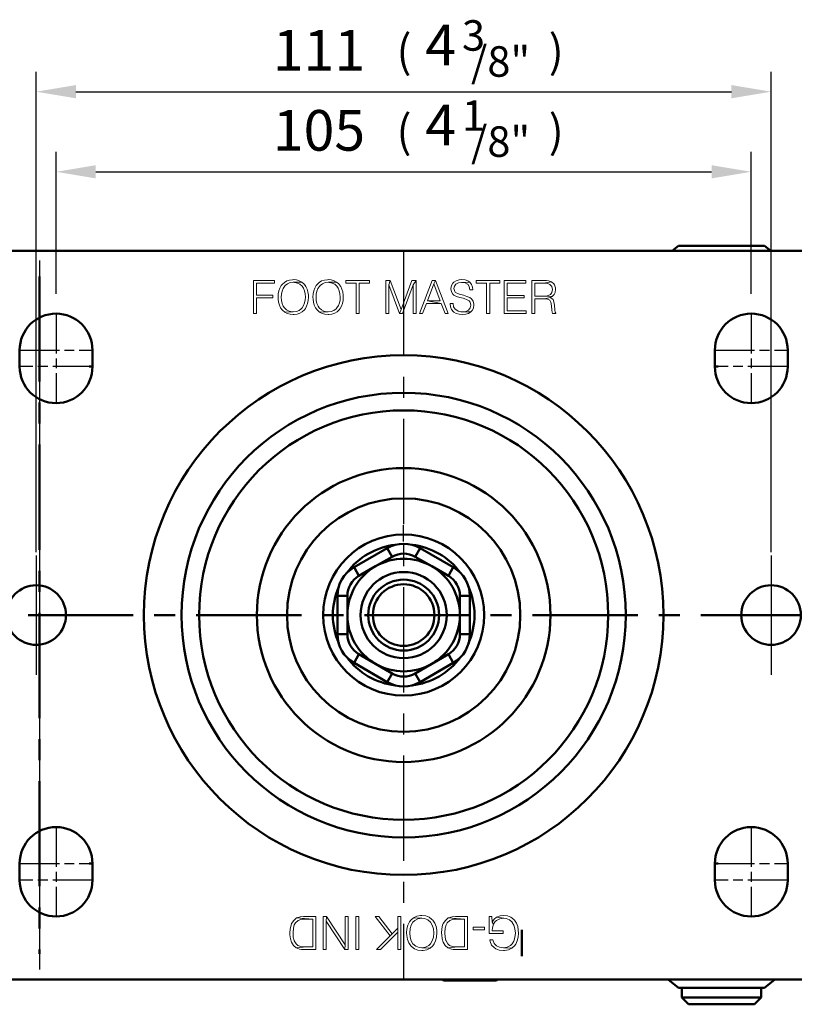
# Model space of a CAD drawing. Units: millimetres. Extents: x 0 to 1119, y 0 to 755.
# Drawn here: x 890 to 1007, y 519 to 668 of the extents above; entities that cross this region are included whole.
import ezdxf

# ---------------------------------------------------------------- set-up
doc = ezdxf.new("R2010")
doc.units = ezdxf.units.MM
doc.header["$LTSCALE"] = 0.5
doc.linetypes.add('AM_ISO08W050', pattern=[18, 12, -1.5, 3, -1.5])
doc.linetypes.add('CENTER', pattern=[50.8, 31.75, -6.35, 6.35, -6.35])
doc.layers.get('0').update_dxf_attribs({"color": 3})
for name, color, linetype, lineweight in [('1', 1, 'CENTER', 50), ('AM_7', 1, 'AM_ISO08W050', 25), ('AM_VIS', 3, 'Continuous', 50)]:
    doc.layers.add(name, color=color, linetype=linetype, lineweight=lineweight)
doc.styles.add('GDD', font='romans.shx', dxfattribs={"oblique": 15})

msp = doc.modelspace()

# ---------------------------------------------------------------- linework, layer by layer
at = {"color": 1}
for p, q in [((892.54, 587.32), (892.54, 659.82)), ((1003.54, 587.32), (1003.54, 659.82)), ((898.54, 656.82), (997.54, 656.82)), ((895.54, 626.32), (895.54, 647.73)), ((1000.54, 626.32), (1000.54, 647.73)), ((901.54, 644.73), (994.54, 644.73)), ((893.04, 631.32), (893.04, 524.32))]:
    msp.add_line(p, q, dxfattribs=at)
at = {"color": 3, "lineweight": 0}
for points in [[(928.52, 628.32), (925.35, 628.32), (925.35, 623.32), (925.82, 623.32), (925.82, 625.69), (928.26, 625.69), (928.26, 626.1), (925.82, 626.1), (925.82, 627.91), (928.52, 627.91)], [(931.37, 628.45), (931.27, 628.44), (930.81, 628.39), (930.39, 628.26), (930.02, 628.04), (929.7, 627.74), (929.55, 627.56), (929.35, 627.19), (929.2, 626.78), (929.11, 626.32), (929.09, 625.82), (929.1, 625.52), (929.15, 625.03), (929.27, 624.61), (929.46, 624.22), (929.7, 623.89), (929.76, 623.82), (930.09, 623.54), (931.37, 623.59), (931.18, 623.6), (930.75, 623.69), (930.36, 623.89), (930.05, 624.19), (929.86, 624.47), (929.69, 624.86), (929.59, 625.31), (929.56, 625.82), (929.58, 626.24), (929.67, 626.7), (929.83, 627.1), (930.05, 627.44), (930.16, 627.57), (930.5, 627.84), (930.91, 628), (931.37, 628.05), (932.66, 628.09), (932.27, 628.29), (931.84, 628.41)], [(932.66, 628.09), (931.37, 628.05), (931.56, 628.04), (932, 627.94), (932.38, 627.75), (932.69, 627.45), (932.89, 627.16), (933.05, 626.77), (933.16, 626.32), (933.19, 625.82), (933.17, 625.38), (933.08, 624.93), (932.92, 624.53), (932.69, 624.19), (932.58, 624.06), (932.24, 623.8), (931.83, 623.65), (931.37, 623.59), (930.09, 623.54), (930.46, 623.34), (930.89, 623.22), (931.37, 623.18), (931.48, 623.18), (931.94, 623.24), (932.35, 623.38), (932.72, 623.6), (933.04, 623.89), (933.2, 624.08), (933.39, 624.44), (933.54, 624.85), (933.63, 625.31), (933.66, 625.82), (933.65, 626.11), (933.59, 626.59), (933.47, 627.03), (933.28, 627.41), (933.04, 627.74), (932.98, 627.81)], [(936.62, 628.45), (936.53, 628.44), (936.06, 628.39), (935.64, 628.26), (935.27, 628.04), (934.96, 627.74), (934.81, 627.56), (934.6, 627.19), (934.46, 626.78), (934.37, 626.32), (934.34, 625.82), (934.35, 625.52), (934.41, 625.03), (934.54, 624.61), (934.72, 624.22), (934.96, 623.89), (935.02, 623.82), (935.34, 623.54), (936.62, 623.59), (936.44, 623.6), (936, 623.69), (935.62, 623.89), (935.3, 624.19), (935.11, 624.47), (934.95, 624.86), (934.85, 625.31), (934.81, 625.82), (934.84, 626.24), (934.92, 626.7), (935.08, 627.1), (935.31, 627.44), (935.42, 627.57), (935.76, 627.84), (936.16, 628), (936.62, 628.05), (937.91, 628.09), (937.53, 628.29), (937.11, 628.41)], [(937.91, 628.09), (936.62, 628.05), (936.81, 628.04), (937.26, 627.94), (937.64, 627.75), (937.96, 627.45), (938.15, 627.16), (938.32, 626.77), (938.41, 626.32), (938.45, 625.82), (938.43, 625.38), (938.33, 624.93), (938.18, 624.53), (937.96, 624.19), (937.84, 624.06), (937.49, 623.8), (937.09, 623.65), (936.62, 623.59), (935.34, 623.54), (935.72, 623.34), (936.15, 623.22), (936.62, 623.18), (936.73, 623.18), (937.19, 623.24), (937.62, 623.38), (937.98, 623.6), (938.31, 623.89), (938.45, 624.08), (938.66, 624.44), (938.8, 624.85), (938.89, 625.31), (938.92, 625.82), (938.91, 626.11), (938.84, 626.59), (938.72, 627.03), (938.54, 627.41), (938.31, 627.74), (938.24, 627.81)], [(942.89, 628.32), (939.32, 628.32), (939.32, 627.91), (940.87, 627.91), (940.87, 623.32), (941.34, 623.32), (941.34, 627.91), (942.89, 627.91)], [(946, 628.32), (945.35, 628.32), (945.35, 623.32), (945.81, 623.32), (945.81, 627.68)], [(946, 628.32), (945.81, 627.68), (947.43, 623.32), (947.65, 623.92)], [(949.91, 628.32), (949.26, 628.32), (947.65, 623.92), (947.43, 623.32), (947.86, 623.32), (949.46, 627.68)], [(949.91, 628.32), (949.46, 627.68), (949.46, 623.32), (949.91, 623.32)], [(952.87, 628.32), (952.33, 628.32), (950.44, 623.32), (950.91, 623.32), (951.48, 624.85), (953.72, 624.85), (951.64, 625.26), (952.6, 627.83)], [(952.87, 628.32), (952.6, 627.83), (953.57, 625.26), (951.64, 625.26), (953.72, 624.85), (954.29, 623.32), (954.77, 623.32)], [(956.81, 628.45), (956.42, 628.42), (955.98, 628.29), (955.63, 628.09), (955.47, 627.93), (955.25, 627.56), (955.19, 627.11), (955.19, 627.07), (955.26, 626.61), (955.48, 626.25), (955.64, 626.12), (956.02, 625.92), (956.54, 625.75), (957.01, 625.64), (957.16, 625.59), (957.64, 625.42), (957.95, 625.23), (958.09, 625.03), (958.18, 624.58), (958.11, 624.19), (957.84, 623.85), (957.8, 623.82), (957.42, 623.65), (956.93, 623.59), (958.18, 623.57), (958.38, 623.78), (958.57, 624.17), (958.64, 624.63), (958.64, 624.75), (958.53, 625.19), (958.29, 625.54), (958.01, 625.74), (957.6, 625.93), (957.08, 626.09), (956.49, 626.24), (956.18, 626.34), (955.84, 626.56), (955.75, 626.66), (955.64, 627.09), (955.7, 627.45), (955.94, 627.79), (955.94, 627.79), (956.31, 627.98), (956.79, 628.04), (958.05, 628.05), (957.73, 628.27), (957.31, 628.41)], [(958.05, 628.05), (956.79, 628.04), (956.88, 628.04), (957.34, 627.96), (957.7, 627.75), (957.71, 627.75), (957.95, 627.4), (958.03, 626.93), (958.49, 626.93), (958.46, 627.31), (958.31, 627.72)], [(962.59, 628.32), (959.01, 628.32), (959.01, 627.91), (960.56, 627.91), (960.56, 623.32), (961.04, 623.32), (961.04, 627.91), (962.59, 627.91)], [(966.48, 628.32), (963.21, 628.32), (963.21, 623.32), (966.56, 623.32), (966.56, 623.73), (963.67, 623.73), (963.67, 625.69), (966.24, 625.69), (966.24, 626.08), (963.67, 626.08), (963.67, 627.91), (966.48, 627.91)], [(969.08, 628.32), (967.41, 628.32), (967.41, 623.32), (967.87, 623.32), (967.87, 625.55), (969.33, 625.55), (970.18, 625.76), (970.46, 625.9), (967.87, 625.97), (967.87, 627.91), (969.17, 627.91), (970.37, 628.11), (970.35, 628.12), (969.92, 628.27), (969.61, 628.3)], [(970.37, 628.11), (969.17, 627.91), (969.4, 627.91), (969.8, 627.87), (970.13, 627.74), (970.42, 627.41), (970.51, 626.98), (970.44, 626.53), (970.2, 626.21), (970.11, 626.15), (969.73, 626.02), (969.2, 625.97), (967.87, 625.97), (970.46, 625.9), (970.78, 626.22), (970.92, 626.52), (970.98, 626.99), (970.96, 627.24), (970.82, 627.66), (970.72, 627.82)], [(970.18, 625.76), (969.33, 625.55), (969.77, 625.52), (970.1, 625.37), (970.11, 625.36), (970.27, 625.04), (970.35, 624.5), (970.41, 623.83), (970.45, 623.52), (970.51, 623.32), (971.02, 623.32), (971.02, 623.39), (970.92, 623.56), (970.86, 623.85), (970.8, 624.6), (970.73, 625.11), (970.62, 625.45), (970.56, 625.52)], [(955.52, 624.84), (955.07, 624.84), (955.07, 624.8), (955.12, 624.33), (955.28, 623.92), (955.55, 623.6), (955.62, 623.54), (955.98, 623.34), (956.41, 623.22), (956.92, 623.18), (957.41, 623.22), (957.83, 623.35), (958.18, 623.57), (956.93, 623.59), (956.69, 623.61), (956.25, 623.71), (955.9, 623.92), (955.81, 624), (955.59, 624.36)], [(931.8, 527.6), (933.39, 527.74), (932.98, 527.74), (932.49, 527.79), (932.04, 527.96), (931.82, 528.18), (931.51, 528.66), (931.51, 528.68), (931.36, 529.21), (931.34, 529.84), (931.34, 529.91), (931.39, 530.54), (931.51, 531.04), (931.68, 531.36), (932.09, 531.74), (932.52, 531.89), (932.69, 531.91), (933.34, 531.91), (934.3, 531.91), (931.87, 532.1), (931.43, 531.74), (931.12, 531.26), (931.03, 531), (930.88, 530.44), (930.86, 529.81), (930.86, 529.57), (930.93, 528.97), (931.1, 528.47), (931.39, 527.96)], [(933.27, 527.33), (934.76, 527.33), (934.76, 532.34), (933.39, 532.34), (932.93, 532.32), (932.42, 532.27), (931.89, 532.13), (931.87, 532.1), (934.3, 531.91), (934.3, 527.74), (933.39, 527.74), (931.8, 527.6), (932.33, 527.41), (932.62, 527.36)], [(935.89, 527.33), (936.32, 527.33), (936.32, 531.62), (936.4, 532.34), (935.89, 532.34)], [(939.14, 527.33), (939.22, 528.03), (936.4, 532.34), (936.32, 531.62)], [(939.14, 527.33), (939.65, 527.33), (939.65, 532.34), (939.22, 532.34), (939.22, 528.03)], [(941.29, 532.34), (941.29, 527.33), (940.81, 527.33), (940.81, 532.34), (941.29, 532.34)], [(945.98, 529.41), (946.3, 529.72), (944.3, 532.34), (943.72, 532.34)], [(947.14, 527.33), (947.6, 527.33), (947.6, 532.34), (947.14, 532.34), (947.14, 530.56), (947.14, 529.98)], [(950.78, 527.21), (950.97, 527.21), (951.55, 527.31), (952.03, 527.55), (950.78, 527.6), (950.37, 527.65), (949.86, 527.84), (949.45, 528.2), (949.43, 528.22), (949.16, 528.66), (949.02, 529.21), (948.97, 529.84), (948.97, 529.86), (949.02, 530.49), (949.19, 531.02), (949.45, 531.45), (949.72, 531.72), (950.2, 531.98), (950.78, 532.05), (949.53, 532.13), (949.12, 531.77), (948.9, 531.5), (948.68, 531.02), (948.54, 530.47), (948.49, 529.84), (948.51, 529.43), (948.61, 528.85), (948.8, 528.35), (949.12, 527.91), (949.24, 527.79), (949.67, 527.45), (950.18, 527.26)], [(952.03, 527.55), (952.44, 527.91), (952.63, 528.18), (952.87, 528.66), (953.02, 529.21), (953.07, 529.84), (953.04, 530.25), (952.95, 530.83), (952.75, 531.33), (952.44, 531.77), (952.32, 531.89), (951.89, 532.22), (951.38, 532.42), (950.78, 532.46), (950.59, 532.46), (950.01, 532.37), (949.53, 532.13), (950.78, 532.05), (951.19, 532.03), (951.69, 531.81), (952.1, 531.45), (952.1, 531.45), (952.37, 531), (952.54, 530.47), (952.59, 529.84), (952.59, 529.81), (952.54, 529.19), (952.37, 528.66), (952.1, 528.2), (951.84, 527.94), (951.36, 527.69), (950.78, 527.6)], [(954.73, 527.6), (956.32, 527.74), (955.91, 527.74), (955.4, 527.79), (954.97, 527.96), (954.73, 528.18), (954.44, 528.66), (954.42, 528.68), (954.3, 529.21), (954.25, 529.84), (954.25, 529.91), (954.3, 530.54), (954.44, 531.04), (954.61, 531.36), (954.99, 531.74), (955.43, 531.89), (955.62, 531.91), (956.27, 531.91), (957.23, 531.91), (954.78, 532.1), (954.34, 531.74), (954.03, 531.26), (953.93, 531), (953.81, 530.44), (953.77, 529.81), (953.79, 529.57), (953.86, 528.97), (954.01, 528.47), (954.3, 527.96)], [(956.17, 527.33), (957.69, 527.33), (957.69, 532.34), (956.32, 532.34), (955.86, 532.32), (955.36, 532.27), (954.83, 532.13), (954.78, 532.1), (957.23, 531.91), (957.23, 527.74), (956.32, 527.74), (954.73, 527.6), (955.26, 527.41), (955.52, 527.36)], [(960.97, 529.77), (963.06, 529.77), (963.06, 530.18), (961.43, 530.18), (961.43, 530.2), (961.45, 530.59), (961.59, 531.14), (961.4, 531.45), (961.35, 532.34), (960.97, 532.34)], [(961.59, 531.14), (961.88, 531.57), (962.08, 531.74), (962.56, 531.96), (963.16, 532.05), (962.08, 532.2), (961.71, 531.91), (961.4, 531.45)], [(964.36, 527.55), (964.77, 527.91), (964.97, 528.15), (965.18, 528.63), (965.33, 529.19), (965.38, 529.81), (965.35, 530.25), (965.26, 530.83), (965.06, 531.33), (964.77, 531.77), (964.68, 531.89), (964.24, 532.2), (963.74, 532.42), (963.14, 532.46), (962.61, 532.42), (962.08, 532.2), (963.16, 532.05), (963.52, 532.01), (964.03, 531.81), (964.44, 531.45), (964.44, 531.43), (964.7, 531), (964.85, 530.44), (964.92, 529.81), (964.92, 529.79), (964.85, 529.14), (964.7, 528.61), (964.44, 528.18), (964.17, 527.94), (963.69, 527.69), (963.11, 527.6)], [(960.25, 530.73), (960.25, 530.3), (958.56, 530.3), (958.56, 530.73), (960.25, 530.73)], [(943.96, 527.33), (944.56, 527.33), (947.14, 529.98), (947.14, 530.56), (946.3, 529.72), (945.98, 529.41)], [(963.11, 527.21), (963.28, 527.21), (963.86, 527.31), (964.36, 527.55), (963.11, 527.6), (962.53, 527.67), (962.05, 527.91), (961.71, 528.25), (961.52, 528.78), (961.04, 528.78), (961.09, 528.54), (961.33, 528.01), (961.69, 527.62), (961.98, 527.45), (962.49, 527.26)]]:
    msp.add_lwpolyline(points, close=True, dxfattribs=at)
at = {"color": 1}
for points in [[(898.54, 657.82), (898.54, 655.82), (892.54, 656.82)], [(997.54, 657.82), (997.54, 655.82), (1003.54, 656.82)], [(901.54, 645.73), (901.54, 643.73), (895.54, 644.73)], [(994.54, 645.73), (994.54, 643.73), (1000.54, 644.73)]]:
    msp.add_solid(points, dxfattribs=at)
at = {"layer": '1'}
for p, q in [((893.04, 628.95), (893.04, 526.68)), ((789.71, 577.82), (1020.1, 577.82))]:
    msp.add_line(p, q, dxfattribs=at)
at = {"layer": 'AM_7', "linetype": 'CENTER'}
msp.add_line((948.04, 632.82), (948.04, 522.82), dxfattribs=at)
at = {"layer": 'AM_7'}
for p, q in [((895.54, 623.32), (895.54, 609.82)), ((1000.54, 623.32), (1000.54, 609.82)), ((890.04, 617.82), (901.04, 617.82)), ((995.04, 617.82), (1006.04, 617.82)), ((901.04, 615.32), (890.04, 615.32)), ((1006.04, 615.32), (995.04, 615.32)), ((948.04, 588.95), (948.04, 591.38)), ((895.54, 545.82), (895.54, 532.32)), ((1000.54, 545.82), (1000.54, 532.32)), ((890.04, 540.32), (901.04, 540.32)), ((995.04, 540.32), (1006.04, 540.32)), ((901.04, 537.82), (890.04, 537.82)), ((1006.04, 537.82), (995.04, 537.82))]:
    msp.add_line(p, q, dxfattribs=at)
at = {"layer": 'AM_7', "linetype": 'CENTER', "ltscale": 1.5}
for p, q in [((892.54, 586.82), (892.54, 568.82)), ((1003.54, 586.82), (1003.54, 568.82))]:
    msp.add_line(p, q, dxfattribs=at)
at = {"layer": 'AM_VIS'}
for p, q in [((989.54, 633.57), (988.61, 632.82)), ((1002.54, 633.57), (989.54, 633.57)), ((1002.54, 633.57), (1003.48, 632.82)), ((1013.04, 632.82), (883.04, 632.82)), ((890.04, 615.32), (890.04, 617.82)), ((901.04, 617.82), (901.04, 615.32)), ((995.04, 615.32), (995.04, 617.82)), ((1006.04, 617.82), (1006.04, 615.32)), ((901.04, 615.32), (900.54, 615.32)), ((995.04, 615.32), (995.54, 615.32)), ((945.54, 587.92), (940.54, 585.03)), ((945.54, 587.92), (946.29, 586.62)), ((949.79, 586.62), (950.54, 587.92)), ((955.54, 585.03), (950.54, 587.92)), ((943.79, 585.18), (946.29, 586.62)), ((949.79, 586.62), (952.29, 585.18)), ((940.54, 585.03), (941.29, 583.73)), ((941.29, 583.73), (943.79, 585.18)), ((952.29, 585.18), (954.79, 583.73)), ((954.79, 583.73), (955.54, 585.03)), ((938.04, 580.7), (938.04, 574.93)), ((938.04, 580.7), (939.54, 580.7)), ((939.54, 577.82), (939.54, 580.7)), ((956.54, 580.7), (956.54, 577.82)), ((956.54, 580.7), (958.04, 580.7)), ((958.04, 574.93), (958.04, 580.7)), ((939.54, 574.93), (939.54, 577.82)), ((956.54, 577.82), (956.54, 574.93)), ((938.04, 574.93), (939.54, 574.93)), ((956.54, 574.93), (958.04, 574.93)), ((940.54, 570.6), (941.29, 571.9)), ((943.79, 570.46), (941.29, 571.9)), ((954.79, 571.9), (952.29, 570.46)), ((954.79, 571.9), (955.54, 570.6)), ((940.54, 570.6), (945.54, 567.71)), ((946.29, 569.01), (943.79, 570.46)), ((952.29, 570.46), (949.79, 569.01)), ((950.54, 567.71), (955.54, 570.6)), ((945.54, 567.71), (946.29, 569.01)), ((949.79, 569.01), (950.54, 567.71)), ((890.04, 537.82), (890.04, 540.32)), ((900.54, 540.32), (901.04, 540.32)), ((901.04, 540.32), (901.04, 537.82)), ((995.54, 540.32), (995.04, 540.32)), ((995.04, 537.82), (995.04, 540.32)), ((1006.04, 540.32), (1006.04, 537.82)), ((965.9, 530.32), (965.9, 526.35)), ((883.04, 522.82), (1013.04, 522.82)), ((954.04, 522.67), (953.89, 522.82)), ((962.04, 522.67), (954.04, 522.67)), ((962.04, 522.67), (962.19, 522.82)), ((989.54, 521.57), (987.98, 522.82)), ((1002.54, 521.57), (1004.11, 522.82)), ((989.54, 521.57), (1002.54, 521.57)), ((990.04, 521.57), (990.04, 520.07)), ((1002.04, 521.57), (1002.04, 520.07)), ((990.04, 520.07), (1002.04, 520.07)), ((991.04, 519.07), (990.04, 520.07)), ((1001.04, 519.07), (991.04, 519.07)), ((1001.04, 519.07), (1002.04, 520.07))]:
    msp.add_line(p, q, dxfattribs=at)
for centre, radius in [((948.04, 577.82), 39.23), ((948.04, 577.82), 33.55), ((948.04, 577.82), 30.9), ((948.04, 577.82), 22.18), ((948.04, 577.82), 17.62), ((948.04, 577.82), 12.16), ((948.04, 577.82), 6.5), ((948.04, 577.82), 5.35), ((892.54, 577.82), 4.5), ((948.04, 577.82), 4.65), ((1003.54, 577.82), 4.5)]:
    msp.add_circle(centre, radius, dxfattribs=at)
for centre, radius, start, end in [((895.54, 617.82), 5.5, 0, 180), ((1000.54, 617.82), 5.5, 0, 180), ((895.54, 615.32), 5.5, 180, 0), ((1000.54, 615.32), 5.5, 180, 0), ((948.04, 583.59), 5, 60, 120), ((948.04, 577.82), 10.69, 96.5294, 143.4706), ((948.04, 583.59), 3.5, 60, 120), ((948.04, 577.82), 10.69, 36.5294, 83.4706), ((948.04, 577.82), 8.5, 60, 120), ((943.04, 580.7), 5, 120, 180), ((948.04, 577.82), 8.5, 120, 180), ((948.04, 577.82), 8.5, 0, 60), ((953.04, 580.7), 5, 0, 60), ((943.04, 580.7), 3.5, 120, 180), ((953.04, 580.7), 3.5, 0, 60), ((948.04, 577.82), 10.69, 156.5294, 203.4706), ((948.04, 577.82), 10.69, 336.5294, 23.4706), ((948.04, 577.82), 8.5, 180, 240), ((948.04, 577.82), 8.5, 300, 0), ((943.04, 574.93), 5, 180, 240), ((943.04, 574.93), 3.5, 180, 240), ((953.04, 574.93), 3.5, 300, 0), ((953.04, 574.93), 5, 300, 0), ((948.04, 577.82), 10.69, 216.5294, 263.4706), ((948.04, 577.82), 10.69, 276.5294, 323.4706), ((948.04, 577.82), 8.5, 240, 300), ((948.04, 572.04), 3.5, 240, 300), ((948.04, 572.04), 5, 240, 300), ((895.54, 540.32), 5.5, 0, 180), ((1000.54, 540.32), 5.5, 0, 180), ((895.54, 537.82), 5.5, 180, 0), ((1000.54, 537.82), 5.5, 180, 0)]:
    msp.add_arc(centre, radius, start, end, dxfattribs=at)

# ---------------------------------------------------------------- texts
at = {"color": 4, "style": 'GDD', "oblique": 15}
for s, height, p in [('3', 4.6, (956.85, 663.01, 26.56)), ('111', 6.137, (928.28, 660.01)), ('(', 4.91, (946.96, 660.49, 33.01)), (')', 4.91, (969.95, 660.49, 33.01)), ('/8"', 4.603, (958.22, 659.08, 26.56)), ('1', 4.6, (956.85, 650.92, 26.56)), ('105', 6.137, (928.28, 647.92)), ('(', 4.91, (946.96, 648.4, 33.01)), (')', 4.91, (969.95, 648.4, 33.01)), ('/8"', 4.603, (958.22, 646.99, 26.56))]:
    msp.add_text(s, height=height, dxfattribs=at).set_placement(p)
at = {"color": 4, "char_height": 6.137, "width": 10.4633, "attachment_point": 5, "style": 'GDD'}
for insert in [(953.63, 663.89, 25.57), (953.63, 651.8, 25.57)]:
    msp.add_mtext('{\\f??|b0|i0|c129|p49;4}', dxfattribs=dict(at, insert=insert))

doc.saveas('drawing.dxf')
